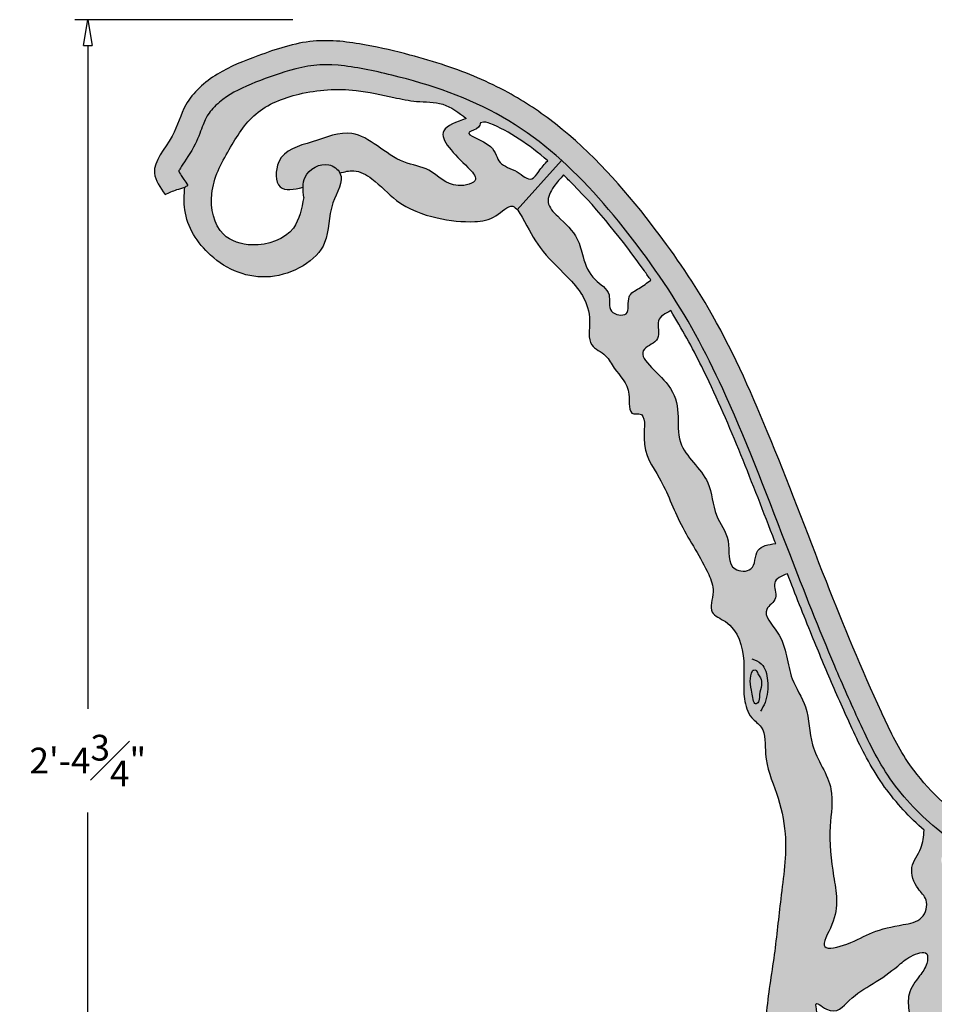
# Model space of a CAD drawing. Units: inches. Extents: x -18.8 to 31.7, y -3.8 to 31.3.
# Drawn here: x -18.8 to -1.1, y 9.6 to 28.8 of the extents above; entities that cross this region are included whole.
import ezdxf

# ---------------------------------------------------------------- set-up
doc = ezdxf.new("R2010")
doc.units = ezdxf.units.IN
doc.header["$MEASUREMENT"] = 0
doc.layers.get('0').update_dxf_attribs({"lineweight": 9})
doc.layers.get('Defpoints').update_dxf_attribs({"lineweight": 9})
doc.layers.add('_Main Draw', color=7, linetype='Continuous')
doc.layers.add('Dims-CallOuts', color=7, linetype='Continuous', lineweight=9)
doc.layers.add('Thick Drawing', color=253, linetype='Continuous', lineweight=30)
doc.styles.get("Standard").update_dxf_attribs({"font": 'ARIAL.TTF', "height": 0.5})
doc.dimstyles.new('Bruce1', dxfattribs={"dimtxt": 1, "dimasz": 0.5, "dimexe": 0.25, "dimexo": 0.5, "dimgap": 0.5, "dimtad": 0, "dimtih": 1, "dimtoh": 1, "dimdec": 4, "dimzin": 0, "dimdsep": 46, "dimlunit": 4, "dimtxsty": 'Standard', "dimblk": 'CLOSEDBLANK', "dimcen": 0.09, "dimadec": 0, "dimazin": 0, "dimtfac": 1, "dimtdec": 4, "dimtofl": 0, "dimtmove": 0, "dimatfit": 3, "dimldrblk": 'CLOSEDBLANK', "dimfxl": 0, "dimfrac": 1, "dimtolj": 1, "dimtzin": 0, "dimarcsym": 0})

# ---------------------------------------------------------------- blocks, each defined once
blk = doc.blocks.new('_ClosedBlank')
at = {"color": 0, "linetype": 'ByBlock', "lineweight": -2}
for p, q in [((-1, 0.167), (0, 0)), ((-1, 0.167), (-1, -0.167)), ((0, 0), (-1, -0.167))]:
    blk.add_line(p, q, dxfattribs=at)
blk = doc.blocks.new('*D9')
at = {"layer": 'Defpoints', "color": 0}
for p in [(-13.002, 28.75), (-17.483, 0), (-10.519, 0)]:
    blk.add_point(p, dxfattribs=at)
at = {"layer": 'Dims-CallOuts', "color": 0, "lineweight": -2}
for p, q in [((-13.502, 28.75), (-17.733, 28.75)), ((-17.483, 28.25), (-17.483, 15.38)), ((-17.483, 0.5), (-17.483, 13.37)), ((-11.019, 0), (-17.733, 0))]:
    blk.add_line(p, q, dxfattribs=at)
at = {"layer": 'Dims-CallOuts', "color": 0, "lineweight": -2, "xscale": 0.5, "yscale": 0.5, "zscale": 0.5}
for p, rotation in [((-17.483, 28.75), 90), ((-17.483, 0), 270)]:
    blk.add_blockref('_ClosedBlank', p, dxfattribs=dict(at, rotation=rotation))
at = {"layer": 'Dims-CallOuts', "color": 0, "insert": (-17.483, 14.375), "char_height": 0.5, "attachment_point": 5}
blk.add_mtext('\\A1;2\'-4{\\H1.000000x;\\S3#4;}"', dxfattribs=at)

msp = doc.modelspace()

# ---------------------------------------------------------------- hatches: boundary and pattern name
at = {"layer": 'Thick Drawing'}
h = msp.add_hatch(color=256, dxfattribs=at)
edge = h.paths.add_edge_path()
edge.add_spline(control_points=[(-4.24141, 20.62321), (-4.26044, 20.66971), (-4.61652, 21.53613), (-5.26818, 22.99299), (-6.65849, 24.9978), (-7.94554, 26.45354), (-9.3714, 27.40251), (-10.34401, 27.81113), (-11.27735, 28.0832), (-12.12789, 28.28331), (-13.14291, 28.41062), (-14.11127, 28.08217), (-14.98251, 27.74499), (-15.62364, 27.18256), (-15.79144, 26.43902), (-16.34473, 25.87168), (-16.07982, 25.49626), (-15.98171, 25.35722)], knot_values=[25.71275832, 25.71275832, 25.71275832, 25.71275832, 25.86326257, 28.51816623, 30.478235, 33.1724234, 34.27633198, 35.58960169, 36.31952566, 37.18971962, 38.21946539, 39.32781298, 40.19372169, 41.04603226, 41.71213879, 42.50394249, 42.96964796, 42.96964796, 42.96964796, 42.96964796], degree=3, periodic=0)
edge.add_spline(control_points=[(-15.98171, 25.35722), (-15.90678, 25.39248), (-15.78367, 25.45042), (-15.64865, 25.47906), (-15.60099, 25.50208)], knot_values=[0, 0, 0, 0, 0.24807132, 0.4076063, 0.4076063, 0.4076063, 0.4076063], degree=3, periodic=0)
edge.add_spline(control_points=[(-15.60099, 25.50208), (-15.58083, 25.51182), (-15.56159, 25.52367), (-15.54235, 25.53552)], knot_values=[0.4076063, 0.4076063, 0.4076063, 0.4076063, 0.4751202, 0.4751202, 0.4751202, 0.4751202], degree=3, periodic=0)
edge.add_spline(control_points=[(-15.54235, 25.53552), (-15.65863, 25.70817), (-15.70271, 25.77526), (-15.71921, 25.80886)], knot_values=[11.35523265, 11.35523265, 11.35523265, 11.35523265, 11.42836382, 11.42836382, 11.42836382, 11.42836382], degree=3, periodic=0)
edge.add_spline(control_points=[(-15.71921, 25.80886), (-15.71309, 25.82325), (-15.70229, 25.84485), (-15.63475, 25.96104), (-15.52656, 26.10033), (-15.34987, 26.42863), (-15.30176, 26.56368), (-15.22009, 26.77535), (-15.19088, 26.84376), (-15.10036, 26.9858), (-15.02303, 27.07106), (-14.75931, 27.29085), (-14.55094, 27.4018), (-14.08086, 27.595), (-13.8103, 27.69318), (-13.23984, 27.86105), (-12.95717, 27.89406), (-12.53994, 27.85716), (-12.45144, 27.84631), (-12.36161, 27.83291)], knot_values=[9.9470029, 9.9470029, 9.9470029, 9.9470029, 9.9810068, 9.9810068, 10.09631856, 10.09631856, 10.19226747, 10.19226747, 10.28821637, 10.28821637, 10.41438545, 10.41438545, 10.63779691, 10.63779691, 10.86120837, 10.86120837, 11.16114087, 11.16114087, 11.23954986, 11.23954986, 11.23954986, 11.23954986], degree=3, periodic=0)
edge.add_spline(control_points=[(-12.36161, 27.83291), (-12.10782, 27.79505), (-11.84343, 27.73683), (-10.82617, 27.48602), (-10.08709, 27.23711), (-9.02524, 26.62413), (-8.64547, 26.33915), (-8.28941, 26.01792)], knot_values=[8.67263523, 8.67263523, 8.67263523, 8.67263523, 8.89415876, 8.89415876, 9.54238913, 9.54238913, 9.9470029, 9.9470029, 9.9470029, 9.9470029], degree=3, periodic=0)
edge.add_spline(control_points=[(-8.28941, 26.01792), (-8.07502, 25.82451), (-7.86923, 25.61796), (-7.14365, 24.82421), (-6.6549, 24.18213), (-5.7901, 22.86996), (-5.42828, 22.17806), (-4.95277, 21.12018), (-4.81045, 20.78518), (-4.67188, 20.44706)], knot_values=[6.83829767, 6.83829767, 6.83829767, 6.83829767, 7.08191427, 7.08191427, 7.73014464, 7.73014464, 8.37837501, 8.37837501, 8.67263523, 8.67263523, 8.67263523, 8.67263523], degree=3, periodic=0)
edge.add_line((-4.67188, 20.44706), (-4.24141, 20.62321))
h = msp.add_hatch(color=256, dxfattribs=at)
edge = h.paths.add_edge_path()
edge.add_spline(control_points=[(-15.60099, 25.50208), (-15.61056, 25.35312), (-15.64192, 24.86498), (-15.11985, 24.03618), (-13.96247, 23.54893), (-12.74486, 24.22785), (-12.84464, 25.12514), (-12.50592, 25.6092), (-12.5909, 25.77474), (-12.59114, 25.77521)], knot_values=[1.17950861, 1.17950861, 1.17950861, 1.17950861, 1.62266494, 2.6316863, 3.86553518, 5.10864892, 5.89437024, 6.4898751, 6.49155707, 6.49155707, 6.49155707, 6.49155707], degree=3, periodic=0)
edge.add_spline(control_points=[(-12.59114, 25.77521), (-12.6296, 25.84951), (-12.87871, 26.04122), (-13.26848, 25.80089), (-13.3054, 25.56598), (-13.30633, 25.49792)], knot_values=[0.19010545, 0.19010545, 0.19010545, 0.19010545, 0.45831623, 0.9775172, 1.17950861, 1.17950861, 1.17950861, 1.17950861], degree=3, periodic=0)
edge.add_spline(control_points=[(-13.30633, 25.49792), (-13.30722, 25.43386), (-13.29977, 25.36779), (-13.29232, 25.30171)], knot_values=[0, 0, 0, 0, 0.19010545, 0.19010545, 0.19010545, 0.19010545], degree=3, periodic=0)
edge.add_spline(control_points=[(-13.29232, 25.30171), (-13.33268, 25.08537), (-13.4285, 24.57178), (-14.20609, 24.29043), (-14.99581, 24.54022), (-15.17556, 25.44978), (-14.75872, 26.21193), (-14.27343, 27.00759), (-13.35175, 27.36382), (-12.69309, 27.4139), (-12.34947, 27.38422)], knot_values=[0, 0, 0, 0, 0.62708017, 1.48869114, 2.0875643, 2.90061162, 3.82770307, 4.68546063, 5.60989668, 6.64694014, 6.64694014, 6.64694014, 6.64694014], degree=3, periodic=0)
edge.add_line((-12.34947, 27.38422), (-12.36161, 27.83291))
edge.add_spline(control_points=[(-12.36161, 27.83291), (-12.45144, 27.84631), (-12.53994, 27.85716), (-12.95717, 27.89406), (-13.23984, 27.86105), (-13.8103, 27.69318), (-14.08086, 27.595), (-14.55094, 27.4018), (-14.75931, 27.29085), (-15.02303, 27.07106), (-15.10036, 26.9858), (-15.19088, 26.84376), (-15.22009, 26.77535), (-15.30176, 26.56368), (-15.34987, 26.42863), (-15.52656, 26.10033), (-15.63475, 25.96104), (-15.70229, 25.84485), (-15.71309, 25.82325), (-15.71921, 25.80886)], knot_values=[9.9470029, 9.9470029, 9.9470029, 9.9470029, 10.02541188, 10.02541188, 10.32534439, 10.32534439, 10.54875585, 10.54875585, 10.7721673, 10.7721673, 10.89833639, 10.89833639, 10.99428529, 10.99428529, 11.0902342, 11.0902342, 11.20554596, 11.20554596, 11.23954986, 11.23954986, 11.23954986, 11.23954986], degree=3, periodic=0)
edge.add_spline(control_points=[(-15.71921, 25.80886), (-15.70271, 25.77526), (-15.65863, 25.70817), (-15.54235, 25.53552)], knot_values=[11.35523265, 11.35523265, 11.35523265, 11.35523265, 11.42836382, 11.42836382, 11.42836382, 11.42836382], degree=3, periodic=0)
edge.add_spline(control_points=[(-15.54235, 25.53552), (-15.56159, 25.52367), (-15.58083, 25.51182), (-15.60099, 25.50208)], knot_values=[0.4076063, 0.4076063, 0.4076063, 0.4076063, 0.4751202, 0.4751202, 0.4751202, 0.4751202], degree=3, periodic=0)
h = msp.add_hatch(color=256, dxfattribs=at)
edge = h.paths.add_edge_path()
edge.add_spline(control_points=[(-8.28941, 26.01792), (-8.64547, 26.33915), (-9.02524, 26.62413), (-10.08709, 27.23711), (-10.82617, 27.48602), (-11.84343, 27.73683), (-12.10782, 27.79505), (-12.36161, 27.83291)], knot_values=[8.67263523, 8.67263523, 8.67263523, 8.67263523, 9.077249, 9.077249, 9.72547938, 9.72547938, 9.9470029, 9.9470029, 9.9470029, 9.9470029], degree=3, periodic=0)
edge.add_line((-12.36161, 27.83291), (-12.34947, 27.38422))
edge.add_spline(control_points=[(-12.34947, 27.38422), (-12.32567, 27.38216), (-12.05502, 27.3557), (-11.64065, 27.26055), (-11.08719, 27.14389), (-10.56885, 27.16709), (-10.28555, 26.94696), (-10.14093, 26.83458)], knot_values=[6.64694014, 6.64694014, 6.64694014, 6.64694014, 6.71878427, 7.46450622, 7.91399718, 8.42352944, 8.95493984, 8.95493984, 8.95493984, 8.95493984], degree=3, periodic=0)
edge.add_spline(control_points=[(-10.14093, 26.83458), (-10.32951, 26.76579), (-10.84323, 26.57841), (-10.26998, 26.0559), (-9.84071, 25.60617), (-10.47273, 25.43991), (-10.78725, 25.87973), (-11.57082, 25.97114), (-11.99392, 26.46891), (-12.32654, 26.53666)], knot_values=[0, 0, 0, 0, 0.49427327, 1.34647941, 1.61965804, 1.97828199, 2.61816994, 3.13035006, 4.24561771, 4.24561771, 4.24561771, 4.24561771], degree=3, periodic=0)
edge.add_line((-12.32654, 26.53666), (-12.30708, 25.81752))
edge.add_spline(control_points=[(-12.30708, 25.81752), (-12.18816, 25.80523), (-11.87325, 25.62654), (-11.47693, 25.14834), (-10.74816, 24.87981), (-10.07012, 24.80686), (-9.57548, 24.87617), (-9.29449, 25.19434), (-9.17765, 25.09732), (-9.14996, 25.06405)], knot_values=[0.07661973, 0.07661973, 0.07661973, 0.07661973, 0.17439318, 0.34420784, 0.57242842, 0.76813149, 0.88082559, 0.97978376, 1.01322376, 1.01322376, 1.01322376, 1.01322376], degree=3, periodic=0)
edge.add_line((-9.14996, 25.06405), (-8.28941, 26.01792))
edge = h.paths.add_edge_path(flags=16)
edge.add_spline(control_points=[(-8.55833, 26.01261), (-8.61727, 25.95035), (-8.71986, 25.84199), (-8.88467, 25.56864), (-9.16745, 25.85198), (-9.53979, 25.9202), (-9.57421, 26.36709), (-10.29894, 26.54207), (-9.90187, 26.6235), (-9.8731, 26.71928), (-9.86436, 26.74837)], knot_values=[0, 0, 0, 0, 0.27002556, 0.47001499, 0.78330812, 1.16284429, 1.520969, 2.02118395, 2.2259084, 2.31519701, 2.31519701, 2.31519701, 2.31519701], degree=3, periodic=0)
edge.add_spline(control_points=[(-9.86436, 26.74837), (-9.78474, 26.77935), (-9.71708, 26.75081), (-9.30073, 26.5882), (-8.91789, 26.32038), (-8.55833, 26.01261)], knot_values=[8.72932996, 8.72932996, 8.72932996, 8.72932996, 8.76615545, 8.76615545, 9.17708531, 9.17708531, 9.17708531, 9.17708531], degree=3, periodic=0)
h = msp.add_hatch(color=256, dxfattribs=at)
edge = h.paths.add_edge_path()
edge.add_spline(control_points=[(-12.32654, 26.53666), (-12.33796, 26.53899), (-12.58495, 26.58214), (-13.10727, 26.36118), (-13.8453, 26.1978), (-13.85316, 25.37897), (-13.48313, 25.45946), (-13.30633, 25.49792)], knot_values=[4.24561771, 4.24561771, 4.24561771, 4.24561771, 4.28391243, 5.07014509, 5.82697812, 6.31331375, 6.75828122, 6.75828122, 6.75828122, 6.75828122], degree=3, periodic=0)
edge.add_spline(control_points=[(-13.30633, 25.49792), (-13.3054, 25.56598), (-13.26848, 25.80089), (-12.87871, 26.04122), (-12.6296, 25.84951), (-12.59114, 25.77521)], knot_values=[0.19010545, 0.19010545, 0.19010545, 0.19010545, 0.39209686, 0.91129783, 1.17950861, 1.17950861, 1.17950861, 1.17950861], degree=3, periodic=0)
edge.add_spline(control_points=[(-12.59114, 25.77521), (-12.50136, 25.79973), (-12.40593, 25.82579), (-12.3126, 25.81809), (-12.30708, 25.81752)], knot_values=[0, 0, 0, 0, 0.07208319, 0.07661973, 0.07661973, 0.07661973, 0.07661973], degree=3, periodic=0)
edge.add_line((-12.30708, 25.81752), (-12.32654, 26.53666))
h = msp.add_hatch(color=256, dxfattribs=at)
edge = h.paths.add_edge_path()
edge.add_spline(control_points=[(-5.64, 20.05092), (-5.77179, 20.21211), (-6.05794, 20.50675), (-6.00634, 21.13432), (-6.13743, 21.73371), (-7.00086, 22.30236), (-6.31792, 22.52225), (-6.49664, 22.93739), (-6.27625, 23.05095), (-6.17144, 23.10495)], knot_values=[0, 0, 0, 0, 0.60807932, 1.17353302, 1.75100209, 2.58890805, 2.91684841, 3.25856521, 3.56842845, 3.56842845, 3.56842845, 3.56842845], degree=3, periodic=0)
edge.add_spline(control_points=[(-6.17144, 23.10495), (-5.95496, 22.75354), (-5.75527, 22.39291), (-5.30792, 21.48946), (-5.06851, 20.93933), (-4.83929, 20.37856)], knot_values=[6.83817947, 6.83817947, 6.83817947, 6.83817947, 7.18489165, 7.18489165, 7.67437431, 7.67437431, 7.67437431, 7.67437431], degree=3, periodic=0)
edge.add_line((-4.83929, 20.37856), (-4.67188, 20.44706))
edge.add_spline(control_points=[(-4.67188, 20.44706), (-4.81045, 20.78518), (-4.95277, 21.12018), (-5.42828, 22.17806), (-5.7901, 22.86996), (-6.6549, 24.18213), (-7.14365, 24.82421), (-7.86923, 25.61796), (-8.07502, 25.82451), (-8.28941, 26.01792)], knot_values=[6.83829767, 6.83829767, 6.83829767, 6.83829767, 7.13255789, 7.13255789, 7.78078826, 7.78078826, 8.42901863, 8.42901863, 8.67263523, 8.67263523, 8.67263523, 8.67263523], degree=3, periodic=0)
edge.add_line((-8.28941, 26.01792), (-9.14996, 25.06405))
edge.add_spline(control_points=[(-9.14996, 25.06405), (-9.1161, 25.02337), (-8.94559, 24.72887), (-8.73261, 24.2943), (-8.24429, 23.84046), (-7.84987, 23.40332), (-7.69942, 22.93907), (-7.81423, 22.4223), (-7.41351, 22.26743), (-7.23553, 21.89082), (-6.91259, 21.63312), (-7.01221, 21.0698), (-6.62848, 21.14215), (-6.78048, 20.39632), (-6.50314, 20.06141), (-6.35891, 19.79554), (-6.34228, 19.76355)], knot_values=[1.01322376, 1.01322376, 1.01322376, 1.01322376, 1.05411487, 1.23712656, 1.44117697, 1.56632916, 1.70260574, 1.82665485, 1.9173176, 1.9952354, 2.14943232, 2.25385605, 2.28007993, 2.40820307, 2.6286193, 2.65821103, 2.65821103, 2.65821103, 2.65821103], degree=3, periodic=0)
edge.add_line((-6.34228, 19.76355), (-5.64, 20.05092))
edge = h.paths.add_edge_path(flags=16)
edge.add_spline(control_points=[(-6.55797, 23.69708), (-6.63243, 23.64185), (-6.77072, 23.53929), (-7.05801, 23.39406), (-6.91724, 22.96055), (-7.43334, 23.05293), (-7.28718, 23.48007), (-7.71534, 23.70146), (-7.87158, 24.10017), (-7.97521, 24.58413), (-8.29655, 24.86045), (-8.62187, 25.19309), (-8.45209, 25.51861), (-8.31682, 25.66682), (-8.25304, 25.73669)], knot_values=[0, 0, 0, 0, 0.2845112, 0.52838637, 0.86562627, 1.15253306, 1.47560794, 1.8755867, 2.37558851, 2.73681533, 3.32044899, 3.64753664, 3.97388454, 4.2649685, 4.2649685, 4.2649685, 4.2649685], degree=3, periodic=0)
edge.add_spline(control_points=[(-8.25304, 25.73669), (-8.18999, 25.67665), (-8.12766, 25.61538), (-7.56827, 25.04869), (-7.10573, 24.46772), (-6.64048, 23.8156), (-6.59895, 23.75644), (-6.55797, 23.69708)], knot_values=[7.87176513, 7.87176513, 7.87176513, 7.87176513, 7.94655485, 7.94655485, 8.55075408, 8.55075408, 8.61085032, 8.61085032, 8.61085032, 8.61085032], degree=3, periodic=0)
h = msp.add_hatch(color=256, dxfattribs=at)
edge = h.paths.add_edge_path()
edge.add_spline(control_points=[(0.75037, 12.05138), (0.68518, 12.07255), (0.62032, 12.09522), (0.00102, 12.32851), (-0.49993, 12.63625), (-1.31274, 13.29767), (-1.64179, 13.63577), (-2.1614, 14.3801), (-2.34381, 14.76227), (-2.67523, 15.48236), (-2.83403, 15.84378), (-3.29519, 16.93083), (-3.58199, 17.66006), (-4.13089, 19.07785), (-4.39386, 19.76873), (-4.67188, 20.44706)], knot_values=[4.19288051, 4.19288051, 4.19288051, 4.19288051, 4.24226866, 4.24226866, 4.66737656, 4.66737656, 5.00439347, 5.00439347, 5.31528187, 5.31528187, 5.62617026, 5.62617026, 6.24794705, 6.24794705, 6.83829767, 6.83829767, 6.83829767, 6.83829767], degree=3, periodic=0)
edge.add_line((-4.67188, 20.44706), (-4.83929, 20.37856))
edge.add_spline(control_points=[(-4.83929, 20.37856), (-4.61825, 19.83777), (-4.40668, 19.28709), (-4.17419, 18.68588), (-4.15477, 18.63566), (-4.13534, 18.58542)], knot_values=[6.32314119, 6.32314119, 6.32314119, 6.32314119, 6.79518272, 6.79518272, 6.83817947, 6.83817947, 6.83817947, 6.83817947], degree=3, periodic=0)
edge.add_spline(control_points=[(-4.13534, 18.58542), (-4.2764, 18.56675), (-4.56407, 18.52867), (-4.50624, 18.02354), (-5.10925, 18.05455), (-4.97037, 18.6848), (-5.36038, 19.13891), (-5.36641, 19.6902), (-5.56659, 19.96113), (-5.64, 20.05092)], knot_values=[3.56842845, 3.56842845, 3.56842845, 3.56842845, 3.93740088, 4.32091221, 4.62829142, 5.19118462, 5.73356716, 6.38763868, 6.7263492, 6.7263492, 6.7263492, 6.7263492], degree=3, periodic=0)
edge.add_line((-5.64, 20.05092), (-6.34228, 19.76355))
edge.add_spline(control_points=[(-6.34228, 19.76355), (-6.21013, 19.50948), (-5.97396, 18.86318), (-5.51966, 18.22818), (-5.30021, 17.64689), (-5.46975, 17.22904), (-4.8895, 17.01774), (-4.69953, 16.32532), (-4.79252, 15.69143), (-4.66169, 15.21675), (-4.30585, 14.98613), (-4.38513, 14.38508), (-4.09548, 13.74898), (-3.87671, 12.80359), (-4.04241, 11.74981), (-4.13048, 10.79962), (-4.21258, 10.2732), (-4.23756, 10.10448)], knot_values=[2.65821103, 2.65821103, 2.65821103, 2.65821103, 2.89326011, 3.18819946, 3.28081499, 3.38570283, 3.46886321, 3.69387345, 3.88857693, 3.99287125, 4.06172104, 4.20204637, 4.41186596, 4.62627369, 4.96207939, 5.25230206, 5.38859695, 5.38859695, 5.38859695, 5.38859695], degree=3, periodic=0)
edge.add_line((-4.23756, 10.10448), (-0.58945, 11.52842))
edge.add_spline(control_points=[(-0.58945, 11.52842), (-0.59443, 11.63217), (-0.65214, 11.85412), (-0.81348, 12.15447), (-0.96725, 12.46846), (-0.8588, 12.60404), (-0.81069, 12.6642)], knot_values=[0, 0, 0, 0, 0.30982875, 0.75952231, 1.02857158, 1.24312472, 1.24312472, 1.24312472, 1.24312472], degree=3, periodic=0)
edge.add_spline(control_points=[(-0.81069, 12.6642), (-0.4418, 12.39304), (-0.04368, 12.16353), (0.42333, 11.97536), (0.4567, 11.96239), (0.49019, 11.94983)], knot_values=[4.24258877, 4.24258877, 4.24258877, 4.24258877, 4.56593571, 4.56593571, 4.5907151, 4.5907151, 4.5907151, 4.5907151], degree=3, periodic=0)
edge.add_line((0.49019, 11.94983), (0.75037, 12.05138))
edge = h.paths.add_edge_path(flags=16)
edge.add_spline(control_points=[(-1.25518, 13.02263), (-1.26586, 12.90406), (-1.28904, 12.64684), (-1.56755, 12.31274), (-1.42648, 11.91359), (-1.15268, 11.67213), (-1.26564, 11.25345), (-1.74853, 11.18193), (-2.26409, 11.07019), (-2.65254, 10.82446), (-3.35001, 10.64678), (-2.86563, 11.41832), (-3.02743, 12.12163), (-3.12724, 13.01355), (-2.95659, 13.9108), (-3.50461, 14.59531), (-3.46917, 15.38976), (-3.937, 16.05209), (-3.89072, 16.71599), (-4.46425, 17.27314), (-4.05001, 17.50812), (-4.24159, 17.86232), (-4.0215, 17.95405), (-3.90878, 18.00104)], knot_values=[0, 0, 0, 0, 0.35268691, 0.7651192, 1.19175524, 1.46163071, 1.81343889, 2.19715386, 2.81425235, 3.35689157, 3.78686569, 4.23481783, 5.17398607, 6.14905754, 6.86596955, 7.79936398, 8.54574597, 9.14890274, 10.09876987, 10.58748355, 10.86743597, 11.15803449, 11.46310365, 11.46310365, 11.46310365, 11.46310365], degree=3, periodic=0)
edge.add_spline(control_points=[(-3.90878, 18.00104), (-3.75288, 17.60066), (-3.59471, 17.19945), (-3.29961, 16.47603), (-3.16464, 16.15338), (-2.88572, 15.50936), (-2.74528, 15.19301), (-2.4365, 14.53825), (-2.25609, 14.18806), (-1.7967, 13.5507), (-1.53652, 13.2716), (-1.25518, 13.02263)], knot_values=[4.72489472, 4.72489472, 4.72489472, 4.72489472, 5.06649251, 5.06649251, 5.34199933, 5.34199933, 5.61750615, 5.61750615, 5.89301297, 5.89301297, 6.15672209, 6.15672209, 6.15672209, 6.15672209], degree=3, periodic=0)
edge = h.paths.add_edge_path(flags=0)
edge.add_spline(control_points=[(-4.58367, 16.11854), (-4.61647, 16.05718), (-4.64327, 15.88725), (-4.59697, 15.72332), (-4.55103, 15.4113), (-4.44045, 15.5507), (-4.46095, 15.67821), (-4.39979, 15.82012), (-4.41185, 15.97599), (-4.48916, 16.0485), (-4.50299, 16.13866), (-4.55783, 16.13494), (-4.57974, 16.12588), (-4.58367, 16.11854)], knot_values=[0, 0, 0, 0, 0.2087182, 0.46026523, 0.66673711, 0.74572137, 0.86556127, 1.05191681, 1.19902469, 1.29080834, 1.37257341, 1.4123036, 1.43728623, 1.43728623, 1.43728623, 1.43728623], degree=3, periodic=0)
edge = h.paths.add_edge_path(flags=16)
edge.add_spline(control_points=[(-4.58367, 16.11854), (-4.61647, 16.05718), (-4.64327, 15.88725), (-4.59697, 15.72332), (-4.55103, 15.4113), (-4.44045, 15.5507), (-4.46095, 15.67821), (-4.39979, 15.82012), (-4.41185, 15.97599), (-4.48916, 16.0485), (-4.50299, 16.13866), (-4.55783, 16.13494), (-4.57974, 16.12588), (-4.58367, 16.11854)], knot_values=[0, 0, 0, 0, 0.2087182, 0.46026523, 0.66673711, 0.74572137, 0.86556127, 1.05191681, 1.19902469, 1.29080834, 1.37257341, 1.4123036, 1.43728623, 1.43728623, 1.43728623, 1.43728623], degree=3, periodic=0)
h = msp.add_hatch(color=256, dxfattribs=at)
edge = h.paths.add_edge_path()
edge.add_spline(control_points=[(1.50008, 12.34401), (1.27384, 12.38508), (0.59722, 12.55364), (-0.5144, 13.1669), (-1.53321, 14.15207), (-2.33157, 15.81564), (-3.19487, 17.91233), (-3.86436, 19.70177), (-4.24141, 20.62321)], knot_values=[15.14182592, 15.14182592, 15.14182592, 15.14182592, 15.82921129, 17.22730068, 18.90023823, 19.97835772, 22.73069732, 25.71275832, 25.71275832, 25.71275832, 25.71275832], degree=3, periodic=0)
edge.add_line((-4.24141, 20.62321), (-4.67188, 20.44706))
edge.add_spline(control_points=[(-4.67188, 20.44706), (-4.39386, 19.76873), (-4.13089, 19.07785), (-3.58199, 17.66006), (-3.29519, 16.93083), (-2.83403, 15.84378), (-2.67523, 15.48236), (-2.34381, 14.76227), (-2.1614, 14.3801), (-1.64179, 13.63577), (-1.31274, 13.29767), (-0.49993, 12.63625), (0.00102, 12.32851), (0.62032, 12.09522), (0.68518, 12.07255), (0.75037, 12.05138)], knot_values=[4.19288051, 4.19288051, 4.19288051, 4.19288051, 4.78323113, 4.78323113, 5.40500792, 5.40500792, 5.71589631, 5.71589631, 6.02678471, 6.02678471, 6.36380162, 6.36380162, 6.78890952, 6.78890952, 6.83829767, 6.83829767, 6.83829767, 6.83829767], degree=3, periodic=0)
edge.add_line((0.75037, 12.05138), (1.50008, 12.34401))
h = msp.add_hatch(color=256, dxfattribs=at)
edge = h.paths.add_edge_path()
edge.add_spline(control_points=[(-4.70604, 7.54425), (-4.71776, 7.51321), (-4.81907, 7.24112), (-4.96817, 6.75672), (-5.61715, 6.68798), (-5.88996, 6.27385), (-6.31923, 5.95088), (-6.03878, 5.44336), (-6.68476, 4.9898), (-6.81903, 4.15387), (-7.31953, 3.18886), (-7.73911, 2.33165), (-7.87561, 1.49491), (-8.52629, 1.10929), (-8.72532, 0.78886), (-9.19317, 0.6681), (-9.2324, 0.06815), (-8.22158, 0.00624), (-7.41942, 0), (-6.62001, 0), (-5.75603, 0), (-5.69979, 0.35811), (-5.98886, 0.83431), (-6.39675, 1.01855), (-6.61579, 1.71699), (-6.11637, 2.5986), (-5.75013, 3.67994), (-5.31502, 4.63353), (-5.0004, 5.33838), (-4.60262, 5.64143), (-4.18471, 5.83131), (-3.79407, 5.59027), (-3.40512, 5.19982), (-2.69446, 5.11165), (-1.9163, 5.25859), (-1.2545, 5.5642), (-0.57275, 5.78109), (-0.46038, 6.32245), (-0.02576, 6.37059), (0.20111, 6.01998), (0.68161, 6.27848), (0.99943, 6.15722), (1.32349, 6.27976), (1.43086, 6.32612)], knot_values=[6.08575055, 6.08575055, 6.08575055, 6.08575055, 6.11107938, 6.30567345, 6.44340779, 6.565219, 6.69929165, 6.80517827, 6.9280101, 7.22913834, 7.46370322, 7.79260064, 7.98914394, 8.12196293, 8.284586, 8.37845189, 8.47234143, 8.63772365, 8.94976607, 9.17504034, 9.28772938, 9.38668758, 9.48894845, 9.61122681, 9.75805251, 9.99838983, 10.38633933, 10.67639903, 10.83896062, 10.98811246, 11.07103373, 11.18171011, 11.3180409, 11.51273353, 11.71412404, 11.94649264, 12.10584657, 12.24296819, 12.30921013, 12.40374095, 12.51398337, 12.65653828, 12.71007289, 12.71007289, 12.71007289, 12.71007289], degree=3, periodic=0)
edge.add_spline(control_points=[(1.43086, 6.32612), (1.35792, 6.26976), (1.17854, 6.09926), (1.09372, 5.71892), (1.69076, 5.61612), (1.98645, 6.0311), (2.31125, 6.39937), (2.61669, 6.52316), (2.76577, 6.5563)], knot_values=[12.93032243, 12.93032243, 12.93032243, 12.93032243, 12.97001079, 13.07280907, 13.18456658, 13.31740058, 13.45510017, 13.57438473, 13.57438473, 13.57438473, 13.57438473], degree=3, periodic=0)
edge.add_line((2.76577, 6.5563), (2.76577, 7.40755))
edge.add_spline(control_points=[(2.76577, 7.40755), (2.74001, 7.40162), (2.52973, 7.35125), (2.21597, 7.27818), (1.76467, 7.27443), (1.41077, 7.0497), (1.03489, 7.02347), (0.62612, 6.84568), (0.51265, 7.16948), (0.48456, 7.46554), (0.80492, 7.68), (0.98387, 8.02437), (1.25472, 8.36206), (1.52713, 8.71995), (1.92564, 9.10453), (2.40119, 9.10752), (2.68544, 9.26366), (2.76577, 9.29475)], knot_values=[3.68192311, 3.68192311, 3.68192311, 3.68192311, 3.75899289, 4.31282691, 4.66413831, 5.08741598, 5.49796885, 5.87462246, 6.10272311, 6.37471026, 6.71787069, 7.13297119, 7.54615985, 8.0055823, 8.50096249, 9.1178702, 9.38849702, 9.38849702, 9.38849702, 9.38849702], degree=3, periodic=0)
edge.add_line((2.76577, 9.29475), (2.76577, 9.77858))
edge.add_spline(control_points=[(2.76577, 9.77858), (2.57578, 9.76064), (2.25964, 9.68678), (1.79188, 9.57829), (1.46408, 9.26477), (1.02546, 9.14066), (0.86619, 8.7452), (0.47952, 8.58791), (0.20046, 8.88114), (-0.30351, 8.9046), (-0.32376, 9.46999), (-0.5899, 9.6572), (-0.78799, 9.94265), (-0.49229, 10.02203), (-0.32427, 10.32455), (0.22102, 10.37746), (0.61059, 10.8775), (1.27082, 10.90256), (1.90877, 11.00128), (2.40762, 10.84307), (2.69467, 10.70067), (2.76577, 10.65875)], knot_values=[0.36120613, 0.36120613, 0.36120613, 0.36120613, 0.50921658, 0.62934321, 0.73119465, 0.86625909, 0.9619566, 1.05565844, 1.13732038, 1.25869026, 1.39595658, 1.48383842, 1.54731954, 1.58815049, 1.67961402, 1.81364075, 1.97876916, 2.14664844, 2.31158308, 2.49283263, 2.55712515, 2.55712515, 2.55712515, 2.55712515], degree=3, periodic=0)
edge.add_line((2.76577, 10.65875), (2.76577, 11.7745))
edge.add_spline(control_points=[(2.76577, 11.7745), (2.59789, 11.77402), (2.42945, 11.77828), (1.76096, 11.81672), (1.24627, 11.89036), (0.75037, 12.05138)], knot_values=[3.69039016, 3.69039016, 3.69039016, 3.69039016, 3.81716076, 3.81716076, 4.19288051, 4.19288051, 4.19288051, 4.19288051], degree=3, periodic=0)
edge.add_line((0.75037, 12.05138), (0.49019, 11.94983))
edge.add_spline(control_points=[(0.49019, 11.94983), (0.60654, 11.90618), (0.72433, 11.86748), (0.84296, 11.83324)], knot_values=[4.15650549, 4.15650549, 4.15650549, 4.15650549, 4.24258877, 4.24258877, 4.24258877, 4.24258877], degree=3, periodic=0)
edge.add_spline(control_points=[(0.84296, 11.83324), (0.90977, 11.74623), (1.00854, 11.6176), (1.28379, 11.29838), (0.59704, 11.39196), (0.19184, 11.23629), (-0.28363, 11.18447), (-0.84713, 10.57029), (-0.60368, 11.19604), (-0.58608, 11.45829), (-0.58945, 11.52842)], knot_values=[1.24312472, 1.24312472, 1.24312472, 1.24312472, 1.59895583, 1.769147, 2.24715547, 2.74329725, 3.30943564, 3.76937393, 4.2810737, 4.49051165, 4.49051165, 4.49051165, 4.49051165], degree=3, periodic=0)
edge.add_line((-0.58945, 11.52842), (-4.23756, 10.10448))
edge.add_spline(control_points=[(-4.23756, 10.10448), (-4.27001, 9.8852), (-4.3483, 9.31701), (-4.34306, 8.41944), (-4.59499, 7.83828), (-4.70604, 7.54425)], knot_values=[5.38859695, 5.38859695, 5.38859695, 5.38859695, 5.56574197, 5.84587065, 6.08575055, 6.08575055, 6.08575055, 6.08575055], degree=3, periodic=0)
edge.add_line((-4.70604, 7.54425), (-3.73519, 7.00696))
edge.add_spline(control_points=[(-3.35497, 9.6379), (-3.33021, 9.42715), (-3.26822, 9.04869), (-3.21287, 8.46434), (-3.51785, 7.96642), (-3.6258, 7.4101), (-3.86434, 6.74273), (-3.24441, 6.3969), (-2.70279, 5.91786), (-1.83233, 6.12269), (-1.14821, 6.53949), (-0.52819, 6.97459), (-0.17278, 7.50815), (-0.05267, 8.09242), (-0.53925, 8.41043), (-0.94584, 8.7177), (-1.46819, 9.00147), (-1.54808, 9.46216), (-1.58977, 9.86966), (-1.36515, 10.17144), (-1.19827, 10.38668), (-1.16185, 10.72423), (-1.5565, 10.5778), (-1.81782, 10.33457), (-2.24266, 10.03563), (-2.69345, 9.7931), (-2.99657, 9.37059), (-3.36359, 9.71133), (-3.35497, 9.6379)], knot_values=[0, 0, 0, 0, 0.6366091, 1.16517315, 1.70035227, 2.30465609, 2.95615805, 3.45199761, 4.1863454, 5.08159118, 5.82226689, 6.64812409, 7.29166729, 7.77029806, 8.19260609, 8.85504576, 9.40116334, 9.82744844, 10.18550791, 10.59797559, 10.87295396, 11.06050892, 11.37186574, 11.68916916, 12.27613965, 12.83933062, 13.31459554, 13.53638576, 13.53638576, 13.53638576, 13.53638576], degree=3, periodic=0)
edge.add_line((-3.73519, 7.00696), (-4.70604, 7.54425))
h = msp.add_hatch(color=256, dxfattribs=at)
edge = h.paths.add_edge_path()
edge.add_spline(control_points=[(-3.74181, 7.01062), (-3.72635, 7.13737), (-3.60919, 7.4957), (-3.51785, 7.96642), (-3.21287, 8.46434), (-3.26822, 9.04869), (-3.33021, 9.42715), (-3.35497, 9.6379), (-3.36359, 9.71133), (-2.99657, 9.37059), (-2.69345, 9.7931), (-2.24266, 10.03563), (-1.81782, 10.33457), (-1.5565, 10.5778), (-1.16185, 10.72423), (-1.19827, 10.38668), (-1.36515, 10.17144), (-1.58977, 9.86966), (-1.54808, 9.46216), (-1.46819, 9.00147), (-0.94584, 8.7177), (-0.53925, 8.41043), (-0.05267, 8.09242), (-0.1345, 7.69436), (-0.22051, 7.49298), (-0.24316, 7.44652)], knot_values=[7.14036848, 7.14036848, 7.14036848, 7.14036848, 7.51629475, 8.12059858, 8.65577769, 9.18434174, 9.82095084, 9.82095084, 9.82095084, 10.04274106, 10.51800598, 11.08119695, 11.66816743, 11.98547086, 12.29682768, 12.48438264, 12.75936101, 13.17182869, 13.52988816, 13.95617326, 14.50229083, 15.16473051, 15.58703854, 16.0656693, 16.21696812, 16.21696812, 16.21696812, 16.21696812], degree=3, periodic=0)
edge.add_line((-0.24316, 7.44652), (0.51011, 7.35228))
edge.add_spline(control_points=[(0.51011, 7.35228), (0.51322, 7.37716), (0.54494, 7.50596), (0.80492, 7.68), (0.98387, 8.02437), (1.25472, 8.36206), (1.52713, 8.71995), (1.92564, 9.10453), (2.40119, 9.10752), (2.68544, 9.26366), (2.76577, 9.29475)], knot_values=[3.68192311, 3.68192311, 3.68192311, 3.68192311, 3.75972501, 4.10288543, 4.51798594, 4.9311746, 5.39059705, 5.88597724, 6.50288495, 6.77351176, 6.77351176, 6.77351176, 6.77351176], degree=3, periodic=0)
edge.add_line((2.76577, 9.29475), (2.76577, 9.77858))
edge.add_spline(control_points=[(2.76577, 9.77858), (2.57578, 9.76064), (2.25964, 9.68678), (1.79188, 9.57829), (1.46408, 9.26477), (1.02546, 9.14066), (0.86619, 8.7452), (0.47952, 8.58791), (0.20046, 8.88114), (-0.30351, 8.9046), (-0.32376, 9.46999), (-0.5899, 9.6572), (-0.78799, 9.94265), (-0.49229, 10.02203), (-0.32427, 10.32455), (0.22102, 10.37746), (0.61059, 10.8775), (1.27082, 10.90256), (1.90877, 11.00128), (2.40762, 10.84307), (2.69467, 10.70067), (2.76577, 10.65875)], knot_values=[0.36120613, 0.36120613, 0.36120613, 0.36120613, 0.50921658, 0.62934321, 0.73119465, 0.86625909, 0.9619566, 1.05565844, 1.13732038, 1.25869026, 1.39595658, 1.48383842, 1.54731954, 1.58815049, 1.67961402, 1.81364075, 1.97876916, 2.14664844, 2.31158308, 2.49283263, 2.55712515, 2.55712515, 2.55712515, 2.55712515], degree=3, periodic=0)
edge.add_line((2.76577, 10.65875), (2.76577, 11.7745))
edge.add_spline(control_points=[(2.76577, 11.7745), (2.59789, 11.77402), (2.42945, 11.77828), (1.76096, 11.81672), (1.24627, 11.89036), (0.75037, 12.05138)], knot_values=[3.69039016, 3.69039016, 3.69039016, 3.69039016, 3.81716076, 3.81716076, 4.19288051, 4.19288051, 4.19288051, 4.19288051], degree=3, periodic=0)
edge.add_line((0.75037, 12.05138), (0.49019, 11.94983))
edge.add_spline(control_points=[(0.49019, 11.94983), (0.60654, 11.90618), (0.72433, 11.86748), (0.84296, 11.83324)], knot_values=[4.15650549, 4.15650549, 4.15650549, 4.15650549, 4.24258877, 4.24258877, 4.24258877, 4.24258877], degree=3, periodic=0)
edge.add_spline(control_points=[(0.84296, 11.83324), (0.90977, 11.74623), (1.00854, 11.6176), (1.28379, 11.29838), (0.59704, 11.39196), (0.19184, 11.23629), (-0.28363, 11.18447), (-0.84713, 10.57029), (-0.60368, 11.19604), (-0.58608, 11.45829), (-0.58945, 11.52842)], knot_values=[1.24312472, 1.24312472, 1.24312472, 1.24312472, 1.59895583, 1.769147, 2.24715547, 2.74329725, 3.30943564, 3.76937393, 4.2810737, 4.49051165, 4.49051165, 4.49051165, 4.49051165], degree=3, periodic=0)
edge.add_line((-0.58945, 11.52842), (-4.23756, 10.10448))
edge.add_spline(control_points=[(-4.23756, 10.10448), (-4.27001, 9.8852), (-4.3483, 9.31701), (-4.34306, 8.41944), (-4.59499, 7.83828), (-4.70604, 7.54425)], knot_values=[5.38859695, 5.38859695, 5.38859695, 5.38859695, 5.56574197, 5.84587065, 6.08575055, 6.08575055, 6.08575055, 6.08575055], degree=3, periodic=0)
edge.add_line((-4.70604, 7.54425), (-3.74181, 7.01062))

# ---------------------------------------------------------------- linework, layer by layer
at = {"layer": '_Main Draw'}
for points in [[(14.10685, 9.97135), (14.07708, 11.01255), (13.58588, 12.26199), (12.93095, 13.0057), (11.76993, 13.66017), (10.38563, 13.71967), (8.12313, 13.27344), (5.90529, 12.64872), (4.61506, 12.41073), (3.36473, 12.26199), (2.15906, 12.26199), (0.8343, 12.51485), (-0.40114, 13.16932), (-1.57705, 14.35926), (-2.08313, 15.31122), (-3.15259, 17.84729), (-4.29872, 20.76265), (-5.44486, 23.15741), (-6.54634, 24.77871), (-8.40695, 26.72724), (-9.32816, 27.3355), (-10.53384, 27.8561), (-11.23343, 28.06434), (-12.08187, 28.25771), (-13.10892, 28.33208), (-14.18063, 28.04947), (-14.96953, 27.69249), (-15.57981, 27.09751), (-15.84774, 26.48767), (-16.19009, 25.7737), (-15.98171, 25.35722)], [(-13.29232, 25.30171), (-13.4948, 24.70822), (-14.29118, 24.37937), (-14.85271, 24.58756), (-15.07665, 25.36916), (-14.7386, 26.23242), (-14.22435, 26.91893), (-13.3847, 27.30566), (-12.27813, 27.37724), (-11.54488, 27.24141), (-11.10181, 27.16569), (-10.59532, 27.11012), (-10.14093, 26.83458)], [(-10.14093, 26.83458), (-10.57322, 26.59494), (-10.10678, 25.88172), (-9.9583, 25.65241), (-10.29575, 25.53102), (-10.86267, 25.82777), (-11.3486, 25.98963), (-12.36096, 26.54266), (-13.13035, 26.38079), (-13.77826, 25.98963), (-13.75126, 25.50404), (-13.30633, 25.49792)], [(-9.86436, 26.74837), (-9.90148, 26.66716), (-10.08096, 26.56867), (-9.66797, 26.28644), (-9.48362, 25.97941), (-9.15179, 25.79519), (-8.86912, 25.6601), (-8.73393, 25.80747), (-8.55833, 26.01261)], [(-13.29232, 25.30171), (-13.26533, 25.69288), (-12.80639, 25.93567), (-12.59042, 25.77381), (-12.7254, 25.19381), (-12.88738, 24.42496), (-13.94023, 23.76403), (-15.10107, 24.18217), (-15.6005, 25.05892), (-15.60099, 25.50208)], [(-8.25304, 25.73669), (-8.43897, 25.51272), (-8.54958, 25.20569), (-8.36523, 24.9355), (-7.98424, 24.49338), (-7.87363, 24.1495), (-7.64012, 23.70738), (-7.36974, 23.41263), (-7.32058, 23.09331), (-7.03791, 23.04419), (-6.97646, 23.37578), (-6.79211, 23.53544), (-6.55797, 23.69708)], [(-15.98171, 25.35722), (-15.75252, 25.45215), (-15.60099, 25.50208), (-15.54235, 25.53552)], [(-6.17144, 23.10495), (-6.40914, 22.90617), (-6.42621, 22.56488), (-6.68236, 22.3601), (-6.22129, 21.66046), (-6.03345, 21.1144), (-5.98222, 20.55127), (-5.45285, 19.7663), (-5.28208, 19.13492), (-5.06008, 18.64005), (-4.92347, 18.09398), (-4.61609, 18.09398), (-4.47948, 18.45234), (-4.13534, 18.58542)], [(-3.90878, 18.00104), (-4.15502, 17.82095), (-4.13795, 17.53085), (-4.30871, 17.30902), (-4.10379, 16.86534), (-3.81349, 15.96092), (-3.55734, 15.41486), (-3.42073, 14.68108), (-3.06212, 13.81933), (-3.07919, 13.10262), (-3.01089, 12.12994), (-3.04504, 11.1914), (-3.18165, 10.76478), (-2.75474, 10.81598), (-2.25952, 11.03781), (-1.66183, 11.1914), (-1.30323, 11.32791), (-1.21784, 11.6692), (-1.37153, 11.89104), (-1.49107, 12.30059), (-1.3203, 12.67601), (-1.25518, 13.02263)], [(-4.59692, 16.35011), (-4.41525, 16.25329), (-4.29414, 15.92652), (-4.34258, 15.50292), (-4.42736, 15.33348)]]:
    msp.add_spline(points, degree=3, dxfattribs=at)
for points, knots in [([(13.6408, 9.98691), (13.65259, 10.3399), (13.66069, 10.66202), (13.56889, 11.23916), (13.46598, 11.53058), (13.13988, 12.13036), (12.89786, 12.42081), (12.36375, 12.87715), (12.09755, 13.04666), (11.57139, 13.24961), (11.3038, 13.28694), (10.69473, 13.28838), (10.36258, 13.25367), (9.71483, 13.16354), (9.39392, 13.10366), (8.43456, 12.88956), (7.80179, 12.69424), (6.62851, 12.34743), (6.0915, 12.20225), (5.01325, 11.99297), (4.484, 11.91047), (3.38958, 11.78408), (2.82634, 11.75546), (1.69526, 11.8205), (1.1107, 11.9105), (0.00102, 12.32851), (-0.49993, 12.63625), (-1.31274, 13.29767), (-1.64179, 13.63577), (-2.1614, 14.3801), (-2.34381, 14.76227), (-2.67523, 15.48236), (-2.83403, 15.84378), (-3.29519, 16.93083), (-3.58199, 17.66006), (-4.26414, 19.42203), (-4.65493, 20.45756), (-5.42828, 22.17806), (-5.7901, 22.86996), (-6.6549, 24.18213), (-7.14365, 24.82421), (-8.19841, 25.97807), (-8.77954, 26.4823), (-10.08709, 27.23711), (-10.82617, 27.48602), (-11.93513, 27.75944), (-12.29565, 27.83555), (-12.95717, 27.89406), (-13.23984, 27.86105), (-13.8103, 27.69318), (-14.08086, 27.595), (-14.55094, 27.4018), (-14.75931, 27.29085), (-15.02303, 27.07106), (-15.10036, 26.9858), (-15.19088, 26.84376), (-15.22009, 26.77535), (-15.30176, 26.56368), (-15.34987, 26.42863), (-15.52656, 26.10033), (-15.63475, 25.96104), (-15.70229, 25.84485), (-15.71309, 25.82325), (-15.71921, 25.80886)], [0, 0, 0, 0, 0.28007587, 0.28007587, 0.56015174, 0.56015174, 0.90609942, 0.90609942, 1.18837278, 1.18837278, 1.45906564, 1.45906564, 1.72975849, 1.72975849, 2.00045135, 2.00045135, 2.54183706, 2.54183706, 2.96694496, 2.96694496, 3.39205286, 3.39205286, 3.81716076, 3.81716076, 4.24226866, 4.24226866, 4.66737656, 4.66737656, 5.00439347, 5.00439347, 5.31528187, 5.31528187, 5.62617026, 5.62617026, 6.24794705, 6.24794705, 7.13255789, 7.13255789, 7.78078826, 7.78078826, 8.42901863, 8.42901863, 9.077249, 9.077249, 9.72547938, 9.72547938, 10.02541188, 10.02541188, 10.32534439, 10.32534439, 10.54875585, 10.54875585, 10.7721673, 10.7721673, 10.89833639, 10.89833639, 10.99428529, 10.99428529, 11.0902342, 11.0902342, 11.20554596, 11.20554596, 11.23954986, 11.23954986, 11.23954986, 11.23954986]), ([(-8.55833, 26.01261), (-8.91789, 26.32038), (-9.30073, 26.5882), (-9.71708, 26.75081), (-9.78474, 26.77935), (-9.86436, 26.74837)], [8.729329962, 8.729329962, 8.729329962, 8.729329962, 9.140259825, 9.140259825, 9.17708531, 9.17708531, 9.17708531, 9.17708531]), ([(-12.59114, 25.77521), (-12.50136, 25.79973), (-12.28415, 25.85904), (-11.87687, 25.63092), (-11.47693, 25.14834), (-10.74816, 24.87981), (-10.07012, 24.80686), (-9.57548, 24.87617), (-9.24761, 25.24743), (-8.96223, 24.76283), (-8.73261, 24.2943), (-8.24429, 23.84046), (-7.84987, 23.40332), (-7.69942, 22.93907), (-7.81423, 22.4223), (-7.41351, 22.26743), (-7.23553, 21.89082), (-6.91259, 21.63312), (-7.01221, 21.0698), (-6.62848, 21.14215), (-6.78048, 20.39632), (-6.33075, 19.85323), (-5.99556, 18.89336), (-5.51966, 18.22818), (-5.30021, 17.64689), (-5.46975, 17.22904), (-4.8895, 17.01774), (-4.69953, 16.32532), (-4.79252, 15.69143), (-4.66169, 15.21675), (-4.30585, 14.98613), (-4.38513, 14.38508), (-4.09548, 13.74898), (-3.87671, 12.80359), (-4.04241, 11.74981), (-4.15095, 10.57882), (-4.34932, 9.49249), (-4.34287, 8.38683), (-4.71908, 7.56601), (-4.96817, 6.75672), (-5.61715, 6.68798), (-5.88996, 6.27385), (-6.31923, 5.95088), (-6.03878, 5.44336), (-6.68476, 4.9898), (-6.81903, 4.15387), (-7.31953, 3.18886), (-7.73911, 2.33165), (-7.87561, 1.49491), (-8.52629, 1.10929), (-8.72532, 0.78886), (-9.19317, 0.6681), (-9.2324, 0.06815), (-8.22158, 0.00624), (-7.41942, 0), (-6.62001, 0), (-5.75603, 0), (-5.69979, 0.35811), (-5.98886, 0.83431), (-6.39675, 1.01855), (-6.61579, 1.71699), (-6.11637, 2.5986), (-5.75013, 3.67994), (-5.31502, 4.63353), (-5.0004, 5.33838), (-4.60262, 5.64143), (-4.18471, 5.83131), (-3.79407, 5.59027), (-3.40512, 5.19982), (-2.69446, 5.11165), (-1.9163, 5.25859), (-1.2545, 5.5642), (-0.57275, 5.78109), (-0.46038, 6.32245), (-0.02576, 6.37059), (0.20111, 6.01998), (0.68161, 6.27848), (0.99943, 6.15722), (1.32349, 6.27976), (1.43086, 6.32612)], [0, 0, 0, 0, 0.07208319, 0.17439318, 0.34420784, 0.57242842, 0.76813149, 0.88082559, 0.97978376, 1.05411487, 1.23712656, 1.44117697, 1.56632916, 1.70260574, 1.82665485, 1.9173176, 1.9952354, 2.14943232, 2.25385605, 2.28007993, 2.40820307, 2.6286193, 2.89326011, 3.18819946, 3.28081499, 3.38570283, 3.46886321, 3.69387345, 3.88857693, 3.99287125, 4.06172104, 4.20204637, 4.41186596, 4.62627369, 4.96207939, 5.25230206, 5.56574197, 5.84587065, 6.11107938, 6.30567345, 6.44340779, 6.565219, 6.69929165, 6.80517827, 6.9280101, 7.22913834, 7.46370322, 7.79260064, 7.98914394, 8.12196293, 8.284586, 8.37845189, 8.47234143, 8.63772365, 8.94976607, 9.17504034, 9.28772938, 9.38668758, 9.48894845, 9.61122681, 9.75805251, 9.99838983, 10.38633933, 10.67639903, 10.83896062, 10.98811246, 11.07103373, 11.18171011, 11.3180409, 11.51273353, 11.71412404, 11.94649264, 12.10584657, 12.24296819, 12.30921013, 12.40374095, 12.51398337, 12.65653828, 12.71007289, 12.71007289, 12.71007289, 12.71007289]), ([(-6.55797, 23.69708), (-6.59895, 23.75644), (-6.64048, 23.8156), (-7.10573, 24.46772), (-7.56827, 25.04869), (-8.12766, 25.61538), (-8.18999, 25.67665), (-8.25304, 25.73669)], [7.871765128, 7.871765128, 7.871765128, 7.871765128, 7.931861366, 7.931861366, 8.536060596, 8.536060596, 8.610850316, 8.610850316, 8.610850316, 8.610850316]), ([(-4.13534, 18.58542), (-4.15477, 18.63566), (-4.17419, 18.68588), (-4.62764, 19.85847), (-5.05538, 20.97945), (-5.75527, 22.39291), (-5.95496, 22.75354), (-6.17144, 23.10495)], [6.32314119, 6.32314119, 6.32314119, 6.32314119, 6.36613793, 6.36613793, 7.32766214, 7.32766214, 7.67437431, 7.67437431, 7.67437431, 7.67437431]), ([(-1.25518, 13.02263), (-1.53652, 13.2716), (-1.7967, 13.5507), (-2.25609, 14.18806), (-2.4365, 14.53825), (-2.74528, 15.19301), (-2.88572, 15.50936), (-3.16464, 16.15338), (-3.29961, 16.47603), (-3.59471, 17.19945), (-3.75288, 17.60066), (-3.90878, 18.00104)], [4.72489472, 4.72489472, 4.72489472, 4.72489472, 4.98860384, 4.98860384, 5.26411066, 5.26411066, 5.53961748, 5.53961748, 5.8151243, 5.8151243, 6.15672209, 6.15672209, 6.15672209, 6.15672209])]:
    msp.add_open_spline(points, degree=3, knots=knots, dxfattribs=at)
msp.add_open_spline([(-15.71921, 25.80886), (-15.70271, 25.77526), (-15.65863, 25.70817), (-15.54235, 25.53552)], degree=3, dxfattribs=at)
for points, start_tangent, end_tangent in [([(-4.58367, 16.11854), (-4.62869, 15.91473), (-4.59161, 15.66594), (-4.51215, 15.47537), (-4.46183, 15.53624), (-4.44858, 15.65535), (-4.4115, 15.83798), (-4.43269, 15.98355), (-4.48302, 16.06031), (-4.52275, 16.13177), (-4.56248, 16.13177), (-4.58367, 16.11854)], (-0.47148509, -0.88187404), (-0.47148509, -0.88187404)), ([(-3.35497, 9.6379), (-3.26965, 9.00704), (-3.26965, 8.47847), (-3.47441, 7.98401), (-3.64503, 7.40429), (-3.71328, 6.75638), (-3.3379, 6.43242), (-2.70659, 6.05731), (-1.81934, 6.17666), (-1.17096, 6.53472), (-0.52258, 7.04623), (-0.18133, 7.59185), (-0.1472, 8.06926), (-0.45433, 8.35912), (-1.00033, 8.73423), (-1.4269, 9.07524), (-1.54633, 9.48445), (-1.54633, 9.84251), (-1.34158, 10.20057), (-1.20508, 10.43927), (-1.20508, 10.62683), (-1.51221, 10.57568), (-1.76815, 10.38812), (-2.2459, 10.04711), (-2.70659, 9.72316), (-3.15022, 9.55265), (-3.35497, 9.6379)], (0.11666292, -0.99317157), (0.11666292, -0.99317157))]:
    msp.add_spline(points, degree=3, dxfattribs=dict(at, start_tangent=start_tangent, end_tangent=end_tangent))
at = {"layer": 'Thick Drawing'}
msp.add_line((-9.14996, 25.06405), (-8.28941, 26.01792), dxfattribs=at)

# ---------------------------------------------------------------- dimensions: what is measured, and where the dimension line sits
at = {"layer": 'Dims-CallOuts'}
dim = msp.add_linear_dim(base=(-17.48342, 0), p1=(-13.00178, 28.75), p2=(-10.51913, 0), angle=90, dimstyle='Bruce1', dxfattribs=at)
dim.commit()
dim.dimension.update_dxf_attribs({"geometry": '*D9', "text_midpoint": (-17.48342, 14.375), "dimtype": 160})

doc.saveas('drawing.dxf')
